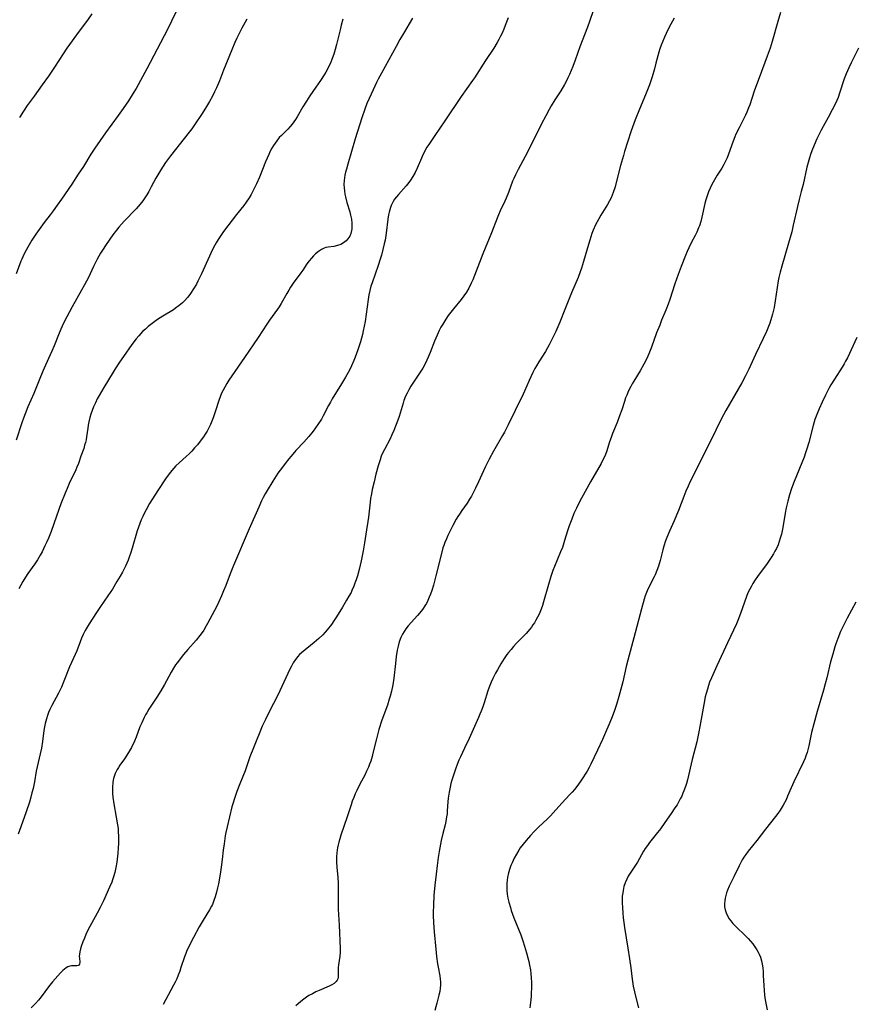
# Model space of a CAD drawing. Units: inches. Extents: x 2070550 to 2075916, y 217138 to 222613.
# Drawn here: x 2073159 to 2073325, y 218740 to 218936 of the extents above; entities that cross this region are included whole.
import ezdxf

# ---------------------------------------------------------------- set-up
doc = ezdxf.new("R2010")
doc.units = ezdxf.units.IN
doc.header["$MEASUREMENT"] = 0
doc.layers.add('c_20_T13S_R19E', color=215, linetype='Continuous')

msp = doc.modelspace()

# ---------------------------------------------------------------- linework, layer by layer
at = {"layer": 'c_20_T13S_R19E'}
for points in [[(2073190.23, 218937.34, 932), (2073189.38, 218935.55, 932), (2073188.6, 218933.94, 932), (2073184.47, 218926.08, 932), (2073182.33, 218922.2, 932), (2073181.76, 218921.25, 932), (2073180.8, 218919.73, 932), (2073179.76, 218918.19, 932), (2073178.77, 218916.8, 932), (2073176.25, 218913.35, 932), (2073174.13, 218910.29, 932), (2073173.35, 218909.11, 932), (2073171.83, 218906.68, 932), (2073170.81, 218905.1, 932), (2073169.51, 218903.16, 932), (2073167.49, 218900.18, 932), (2073166.62, 218898.94, 932), (2073165.8, 218897.8, 932), (2073165.25, 218897.06, 932), (2073164.06, 218895.52, 932), (2073163.02, 218894.1, 932), (2073162.39, 218893.18, 932), (2073161.6, 218891.99, 932), (2073160.76, 218890.63, 932), (2073160.12, 218889.43, 932), (2073159.76, 218888.67, 932), (2073159.57, 218888.23, 932), (2073159.4, 218887.79, 932), (2073158.49, 218885.29, 932)], [(2073273.34, 218937.84, 922), (2073272.56, 218935.52, 922), (2073272.14, 218934.37, 922), (2073270.62, 218930.44, 922), (2073269.7, 218927.79, 922), (2073269.23, 218926.54, 922), (2073268.58, 218924.96, 922), (2073268.27, 218924.28, 922), (2073267.9, 218923.55, 922), (2073267.58, 218922.96, 922), (2073266.83, 218921.71, 922), (2073265.69, 218919.92, 922), (2073264.94, 218918.72, 922), (2073264.54, 218918.02, 922), (2073263.84, 218916.75, 922), (2073262.99, 218915.12, 922), (2073261.33, 218911.77, 922), (2073259.73, 218908.66, 922), (2073258.35, 218906.07, 922), (2073257.81, 218904.97, 922), (2073257.5, 218904.28, 922), (2073257.26, 218903.71, 922), (2073256.44, 218901.47, 922), (2073256, 218900.37, 922), (2073255.71, 218899.73, 922), (2073254.81, 218897.86, 922), (2073254.45, 218897.03, 922), (2073254.17, 218896.35, 922), (2073253.05, 218893.45, 922), (2073251.35, 218889.27, 922), (2073249.67, 218884.95, 922), (2073249.32, 218884.1, 922), (2073249.02, 218883.41, 922), (2073248.53, 218882.44, 922), (2073248.07, 218881.66, 922), (2073247.56, 218880.92, 922), (2073247, 218880.2, 922), (2073245.48, 218878.35, 922), (2073244.94, 218877.66, 922), (2073244.44, 218876.98, 922), (2073243.96, 218876.29, 922), (2073243.35, 218875.29, 922), (2073243, 218874.66, 922), (2073242.67, 218874.02, 922), (2073242.22, 218873.06, 922), (2073241.74, 218871.88, 922), (2073240.86, 218869.64, 922), (2073240.48, 218868.73, 922), (2073239.89, 218867.5, 922), (2073239.36, 218866.55, 922), (2073239.09, 218866.11, 922), (2073237.01, 218862.92, 922), (2073236.57, 218862.2, 922), (2073236.24, 218861.57, 922), (2073235.95, 218860.92, 922), (2073235.64, 218860.11, 922), (2073235.46, 218859.56, 922), (2073234.65, 218856.92, 922), (2073234.22, 218855.67, 922), (2073233.95, 218854.95, 922), (2073233.61, 218854.09, 922), (2073233.25, 218853.24, 922), (2073232.87, 218852.44, 922), (2073231.74, 218850.33, 922), (2073231.32, 218849.46, 922), (2073231.12, 218848.98, 922), (2073230.88, 218848.29, 922), (2073230.51, 218847.09, 922), (2073230.06, 218845.43, 922), (2073229.67, 218843.91, 922), (2073229.32, 218842.39, 922), (2073229.14, 218841.48, 922), (2073228.99, 218840.57, 922), (2073228.89, 218839.83, 922), (2073228.56, 218836.89, 922), (2073228.46, 218836.03, 922), (2073228.21, 218834.31, 922), (2073227.78, 218831.78, 922), (2073227.49, 218830.18, 922), (2073227.09, 218828.15, 922), (2073226.7, 218826.46, 922), (2073226.36, 218825.19, 922), (2073226.1, 218824.37, 922), (2073225.88, 218823.73, 922), (2073225.64, 218823.1, 922), (2073225.29, 218822.3, 922), (2073225.1, 218821.89, 922), (2073224.68, 218821.11, 922), (2073224.22, 218820.34, 922), (2073223.37, 218818.98, 922), (2073222.18, 218817.04, 922), (2073221.66, 218816.22, 922), (2073221.18, 218815.53, 922), (2073220.37, 218814.47, 922), (2073219.93, 218813.95, 922), (2073219.48, 218813.46, 922), (2073218.69, 218812.7, 922), (2073217.75, 218811.89, 922), (2073215.26, 218809.88, 922), (2073214.86, 218809.52, 922), (2073214.49, 218809.14, 922), (2073214.02, 218808.54, 922), (2073213.61, 218807.9, 922), (2073213.24, 218807.23, 922), (2073212.94, 218806.62, 922), (2073211.34, 218803.18, 922), (2073210.51, 218801.45, 922), (2073208.82, 218798.15, 922), (2073208.06, 218796.6, 922), (2073207.44, 218795.26, 922), (2073206.79, 218793.77, 922), (2073206.33, 218792.63, 922), (2073205.66, 218790.93, 922), (2073204.99, 218789.15, 922), (2073204.01, 218786.4, 922), (2073202.96, 218783.76, 922), (2073202.38, 218782.24, 922), (2073201.89, 218780.86, 922), (2073201.64, 218780.04, 922), (2073201.4, 218779.18, 922), (2073200.43, 218775.26, 922), (2073200.19, 218774.12, 922), (2073200.06, 218773.42, 922), (2073199.82, 218771.82, 922), (2073199.67, 218770.57, 922), (2073199.48, 218768.76, 922), (2073199.28, 218767.2, 922), (2073199.05, 218765.79, 922), (2073198.7, 218763.9, 922), (2073198.52, 218763.07, 922), (2073198.33, 218762.25, 922), (2073198.07, 218761.31, 922), (2073197.81, 218760.54, 922), (2073197.51, 218759.79, 922), (2073197.35, 218759.47, 922), (2073196.95, 218758.73, 922), (2073195.65, 218756.66, 922), (2073194.89, 218755.35, 922), (2073193.73, 218753.2, 922), (2073192.74, 218751.25, 922), (2073192.38, 218750.44, 922), (2073192.2, 218750.01, 922), (2073191.96, 218749.34, 922), (2073191.25, 218747.21, 922), (2073191, 218746.5, 922), (2073190.71, 218745.73, 922), (2073190.41, 218745.01, 922), (2073190.08, 218744.3, 922), (2073189.79, 218743.71, 922), (2073187.71, 218739.84, 922)], [(2073310.59, 218937.29, 918), (2073310.05, 218935.5, 918), (2073308.89, 218931.55, 918), (2073308.48, 218930.22, 918), (2073307.91, 218928.61, 918), (2073306.3, 218924.33, 918), (2073305.79, 218922.93, 918), (2073305.34, 218921.64, 918), (2073304.46, 218918.94, 918), (2073304.23, 218918.31, 918), (2073303.88, 218917.47, 918), (2073303.59, 218916.87, 918), (2073302.31, 218914.38, 918), (2073301.69, 218913.06, 918), (2073301.47, 218912.55, 918), (2073301.14, 218911.7, 918), (2073300.24, 218909.1, 918), (2073299.95, 218908.39, 918), (2073299.65, 218907.72, 918), (2073299.31, 218907.08, 918), (2073298.87, 218906.35, 918), (2073297.94, 218904.9, 918), (2073297.4, 218903.99, 918), (2073296.91, 218903.05, 918), (2073296.57, 218902.34, 918), (2073296.26, 218901.62, 918), (2073295.95, 218900.8, 918), (2073295.71, 218900.05, 918), (2073295.5, 218899.28, 918), (2073294.9, 218896.58, 918), (2073294.68, 218895.72, 918), (2073294.43, 218894.87, 918), (2073294.27, 218894.42, 918), (2073293.92, 218893.59, 918), (2073293.59, 218892.93, 918), (2073292.88, 218891.62, 918), (2073292.3, 218890.47, 918), (2073291.97, 218889.72, 918), (2073291.66, 218888.96, 918), (2073290.81, 218886.76, 918), (2073290.21, 218885.13, 918), (2073289.57, 218883.27, 918), (2073288.56, 218880.2, 918), (2073288.24, 218879.28, 918), (2073287.76, 218878.08, 918), (2073286.9, 218876.06, 918), (2073286.52, 218875.09, 918), (2073285.92, 218873.52, 918), (2073284.88, 218870.67, 918), (2073284.37, 218869.37, 918), (2073283.97, 218868.46, 918), (2073283.4, 218867.32, 918), (2073282.63, 218865.99, 918), (2073281.36, 218863.95, 918), (2073281.06, 218863.42, 918), (2073280.77, 218862.88, 918), (2073280.35, 218862.02, 918), (2073279.96, 218861.15, 918), (2073279.75, 218860.61, 918), (2073279.5, 218859.87, 918), (2073278.97, 218858.21, 918), (2073278.55, 218857, 918), (2073278.06, 218855.71, 918), (2073277.12, 218853.5, 918), (2073276.84, 218852.75, 918), (2073276.55, 218851.87, 918), (2073276.01, 218850.06, 918), (2073275.75, 218849.36, 918), (2073275.47, 218848.72, 918), (2073275.17, 218848.14, 918), (2073274.86, 218847.57, 918), (2073272.74, 218843.91, 918), (2073270.94, 218840.62, 918), (2073270.23, 218839.28, 918), (2073269.94, 218838.66, 918), (2073269.45, 218837.57, 918), (2073269.01, 218836.47, 918), (2073268.53, 218835.14, 918), (2073268.2, 218834.14, 918), (2073267.6, 218832.21, 918), (2073267.15, 218830.85, 918), (2073266.81, 218829.95, 918), (2073265.61, 218827.04, 918), (2073265.29, 218826.23, 918), (2073264.86, 218825.06, 918), (2073264.37, 218823.48, 918), (2073263.42, 218820.02, 918), (2073263.17, 218819.25, 918), (2073262.92, 218818.54, 918), (2073262.51, 218817.57, 918), (2073262.22, 218816.95, 918), (2073261.9, 218816.35, 918), (2073261.61, 218815.86, 918), (2073261.31, 218815.41, 918), (2073261, 218814.97, 918), (2073260.68, 218814.57, 918), (2073259.94, 218813.72, 918), (2073259.53, 218813.28, 918), (2073257.97, 218811.69, 918), (2073257.46, 218811.14, 918), (2073256.94, 218810.55, 918), (2073256.44, 218809.94, 918), (2073256.13, 218809.51, 918), (2073255.57, 218808.71, 918), (2073254.91, 218807.66, 918), (2073254.23, 218806.49, 918), (2073253.85, 218805.8, 918), (2073253.34, 218804.78, 918), (2073253, 218804.04, 918), (2073252.62, 218803.06, 918), (2073252.35, 218802.27, 918), (2073251.59, 218799.89, 918), (2073251.32, 218799.09, 918), (2073251.02, 218798.28, 918), (2073250.76, 218797.63, 918), (2073250.48, 218796.98, 918), (2073248.6, 218792.82, 918), (2073247.67, 218790.91, 918), (2073246.87, 218789.18, 918), (2073246.57, 218788.49, 918), (2073246.21, 218787.62, 918), (2073245.88, 218786.74, 918), (2073245.46, 218785.5, 918), (2073245.17, 218784.53, 918), (2073244.98, 218783.83, 918), (2073244.82, 218783.14, 918), (2073244.62, 218782.1, 918), (2073244.46, 218780.95, 918), (2073244.38, 218780.21, 918), (2073244.26, 218778.43, 918), (2073244.21, 218777.83, 918), (2073244.13, 218777.24, 918), (2073243.95, 218776.27, 918), (2073243.81, 218775.63, 918), (2073243.37, 218773.92, 918), (2073243.05, 218772.49, 918), (2073242.9, 218771.76, 918), (2073242.65, 218770.34, 918), (2073242.46, 218769.14, 918), (2073242.24, 218767.55, 918), (2073242.04, 218765.82, 918), (2073241.8, 218763.59, 918), (2073241.61, 218761.59, 918), (2073241.49, 218759.65, 918), (2073241.46, 218758.21, 918), (2073241.47, 218757.65, 918), (2073241.52, 218756.15, 918), (2073241.64, 218754.32, 918), (2073241.95, 218750.89, 918), (2073242.1, 218749.44, 918), (2073242.29, 218747.99, 918), (2073242.41, 218747.29, 918), (2073242.75, 218745.6, 918), (2073242.87, 218744.91, 918), (2073242.92, 218744.37, 918), (2073242.92, 218743.69, 918), (2073242.86, 218743.13, 918), (2073242.74, 218742.43, 918), (2073242.58, 218741.73, 918), (2073242.18, 218740.16, 918), (2073241.78, 218738.65, 918)], [(2073204.37, 218936.01, 930), (2073203.39, 218934.19, 930), (2073202.4, 218932.21, 930), (2073201.97, 218931.31, 930), (2073201.36, 218929.9, 930), (2073199.75, 218925.8, 930), (2073198.89, 218923.69, 930), (2073198.31, 218922.33, 930), (2073197.95, 218921.52, 930), (2073197.51, 218920.64, 930), (2073196.96, 218919.61, 930), (2073196.17, 218918.25, 930), (2073195.35, 218916.98, 930), (2073194.09, 218915.15, 930), (2073193.39, 218914.16, 930), (2073192.88, 218913.46, 930), (2073191.91, 218912.2, 930), (2073189.2, 218908.8, 930), (2073188.19, 218907.44, 930), (2073187.7, 218906.72, 930), (2073187.23, 218905.99, 930), (2073186.64, 218905.01, 930), (2073186.28, 218904.35, 930), (2073185.35, 218902.6, 930), (2073184.83, 218901.66, 930), (2073184.45, 218901.03, 930), (2073184.05, 218900.4, 930), (2073183.65, 218899.83, 930), (2073183.14, 218899.19, 930), (2073182.31, 218898.24, 930), (2073179.94, 218895.77, 930), (2073179.41, 218895.19, 930), (2073178.9, 218894.61, 930), (2073178.42, 218894.01, 930), (2073177.72, 218893.08, 930), (2073176.35, 218891.12, 930), (2073175.62, 218890, 930), (2073175.26, 218889.4, 930), (2073174.57, 218888.18, 930), (2073173.84, 218886.74, 930), (2073172.83, 218884.59, 930), (2073172.08, 218883.1, 930), (2073171.49, 218882.02, 930), (2073169.6, 218878.7, 930), (2073168.52, 218876.72, 930), (2073167.89, 218875.45, 930), (2073167.36, 218874.27, 930), (2073166.88, 218873.13, 930), (2073166, 218870.94, 930), (2073165.56, 218869.89, 930), (2073165.23, 218869.15, 930), (2073164.27, 218867.11, 930), (2073163.74, 218865.92, 930), (2073163.01, 218864.13, 930), (2073161.97, 218861.47, 930), (2073160.79, 218858.79, 930), (2073160.23, 218857.44, 930), (2073159.89, 218856.56, 930), (2073159.58, 218855.66, 930), (2073158.47, 218852.22, 930)], [(2073237.34, 218936.15, 926), (2073235.52, 218933.14, 926), (2073234.83, 218931.95, 926), (2073234.05, 218930.54, 926), (2073232.65, 218927.9, 926), (2073231.17, 218925.26, 926), (2073230.53, 218924.06, 926), (2073230.19, 218923.38, 926), (2073229.49, 218921.88, 926), (2073228.71, 218920.17, 926), (2073228.27, 218919.16, 926), (2073227.85, 218918.09, 926), (2073227.25, 218916.35, 926), (2073225.94, 218912.14, 926), (2073224.43, 218907.11, 926), (2073224.17, 218906.15, 926), (2073224.02, 218905.55, 926), (2073223.89, 218904.95, 926), (2073223.8, 218904.42, 926), (2073223.73, 218903.89, 926), (2073223.69, 218903.09, 926), (2073223.71, 218902.41, 926), (2073223.78, 218901.79, 926), (2073223.88, 218901.17, 926), (2073223.99, 218900.64, 926), (2073224.27, 218899.52, 926), (2073224.83, 218897.61, 926), (2073225.01, 218896.96, 926), (2073225.16, 218896.18, 926), (2073225.25, 218895.4, 926), (2073225.27, 218894.65, 926), (2073225.24, 218894.27, 926), (2073225.2, 218893.92, 926), (2073225.06, 218893.35, 926), (2073224.85, 218892.82, 926), (2073224.49, 218892.24, 926), (2073224.14, 218891.86, 926), (2073223.62, 218891.45, 926), (2073223.04, 218891.13, 926), (2073222.4, 218890.9, 926), (2073221.67, 218890.74, 926), (2073220.53, 218890.6, 926), (2073220.09, 218890.52, 926), (2073219.76, 218890.42, 926), (2073219.46, 218890.3, 926), (2073219.19, 218890.16, 926), (2073218.61, 218889.77, 926), (2073218.04, 218889.3, 926), (2073217.62, 218888.88, 926), (2073217.2, 218888.43, 926), (2073216.75, 218887.87, 926), (2073216.32, 218887.26, 926), (2073215.49, 218886, 926), (2073215.13, 218885.47, 926), (2073213.61, 218883.43, 926), (2073213.08, 218882.65, 926), (2073212.69, 218882.03, 926), (2073212.31, 218881.38, 926), (2073211.19, 218879.38, 926), (2073210.78, 218878.71, 926), (2073210.48, 218878.26, 926), (2073208.88, 218876.04, 926), (2073208.37, 218875.3, 926), (2073206.63, 218872.63, 926), (2073203.92, 218868.61, 926), (2073201.39, 218864.99, 926), (2073200.81, 218864.12, 926), (2073200.38, 218863.44, 926), (2073199.97, 218862.75, 926), (2073199.64, 218862.15, 926), (2073199.35, 218861.54, 926), (2073199.04, 218860.82, 926), (2073198.77, 218860.08, 926), (2073198.12, 218858, 926), (2073197.67, 218856.65, 926), (2073197.42, 218855.99, 926), (2073197.13, 218855.31, 926), (2073196.81, 218854.63, 926), (2073196.45, 218853.97, 926), (2073196.09, 218853.4, 926), (2073195.71, 218852.84, 926), (2073195.06, 218851.96, 926), (2073194.53, 218851.29, 926), (2073193.97, 218850.63, 926), (2073193.42, 218850.03, 926), (2073192.86, 218849.46, 926), (2073192.29, 218848.93, 926), (2073190.87, 218847.66, 926), (2073190.26, 218847.06, 926), (2073189.44, 218846.16, 926), (2073188.88, 218845.47, 926), (2073188.15, 218844.46, 926), (2073186.63, 218842.14, 926), (2073185.02, 218839.58, 926), (2073184.32, 218838.35, 926), (2073183.99, 218837.72, 926), (2073183.65, 218837.02, 926), (2073183.35, 218836.32, 926), (2073183.07, 218835.61, 926), (2073182.81, 218834.89, 926), (2073182.55, 218834.12, 926), (2073181.54, 218830.66, 926), (2073181.21, 218829.62, 926), (2073181.03, 218829.12, 926), (2073180.73, 218828.3, 926), (2073180.21, 218827.14, 926), (2073179.59, 218825.93, 926), (2073179.15, 218825.14, 926), (2073178.52, 218824.04, 926), (2073177.6, 218822.52, 926), (2073176.72, 218821.19, 926), (2073175.26, 218819.09, 926), (2073174.44, 218817.86, 926), (2073173, 218815.62, 926), (2073172.21, 218814.29, 926), (2073171.82, 218813.54, 926), (2073171.47, 218812.76, 926), (2073171.2, 218812.08, 926), (2073170.52, 218810.29, 926), (2073170.22, 218809.56, 926), (2073169.1, 218807.06, 926), (2073167.96, 218804.24, 926), (2073167.45, 218803.06, 926), (2073166.86, 218801.82, 926), (2073165.54, 218799.35, 926), (2073165.17, 218798.59, 926), (2073164.9, 218797.98, 926), (2073164.67, 218797.37, 926), (2073164.47, 218796.75, 926), (2073164.23, 218795.8, 926), (2073164.09, 218795.11, 926), (2073163.98, 218794.39, 926), (2073163.71, 218792.2, 926), (2073163.48, 218790.87, 926), (2073163.25, 218789.75, 926), (2073162.47, 218786.33, 926), (2073162.09, 218784.21, 926), (2073161.81, 218782.83, 926), (2073161.6, 218781.97, 926), (2073161.37, 218781.12, 926), (2073161.08, 218780.16, 926), (2073160.44, 218778.2, 926), (2073159.39, 218775.25, 926), (2073158.83, 218773.77, 926)], [(2073223.5, 218936, 928), (2073223.14, 218934.79, 928), (2073222.97, 218934.11, 928), (2073222.24, 218930.95, 928), (2073221.97, 218929.96, 928), (2073221.67, 218929.04, 928), (2073221.34, 218928.13, 928), (2073220.98, 218927.24, 928), (2073220.7, 218926.63, 928), (2073220.39, 218926.02, 928), (2073220.07, 218925.44, 928), (2073219.72, 218924.87, 928), (2073219, 218923.76, 928), (2073218.12, 218922.46, 928), (2073216.92, 218920.74, 928), (2073216.22, 218919.69, 928), (2073215.53, 218918.54, 928), (2073214.4, 218916.55, 928), (2073214.08, 218916.04, 928), (2073213.74, 218915.54, 928), (2073213.41, 218915.1, 928), (2073212.98, 218914.6, 928), (2073212.5, 218914.09, 928), (2073211.23, 218912.84, 928), (2073210.83, 218912.41, 928), (2073210.3, 218911.76, 928), (2073209.98, 218911.31, 928), (2073209.68, 218910.85, 928), (2073209.36, 218910.3, 928), (2073209.03, 218909.68, 928), (2073208.72, 218909.04, 928), (2073208.1, 218907.61, 928), (2073206.87, 218904.56, 928), (2073206.29, 218903.23, 928), (2073205.97, 218902.53, 928), (2073205.63, 218901.85, 928), (2073205.2, 218901.06, 928), (2073204.81, 218900.41, 928), (2073204.21, 218899.54, 928), (2073203.75, 218898.92, 928), (2073202.31, 218897.07, 928), (2073199.75, 218893.7, 928), (2073199.03, 218892.69, 928), (2073198.68, 218892.15, 928), (2073198.25, 218891.44, 928), (2073198.01, 218891, 928), (2073197.48, 218889.97, 928), (2073196.93, 218888.78, 928), (2073195.36, 218885.29, 928), (2073194.64, 218883.84, 928), (2073194.32, 218883.24, 928), (2073193.77, 218882.28, 928), (2073193.18, 218881.37, 928), (2073192.61, 218880.62, 928), (2073191.98, 218879.92, 928), (2073191.59, 218879.55, 928), (2073190.9, 218878.97, 928), (2073190.16, 218878.44, 928), (2073189.74, 218878.16, 928), (2073187.64, 218876.86, 928), (2073186.58, 218876.18, 928), (2073185.5, 218875.41, 928), (2073184.74, 218874.8, 928), (2073184.18, 218874.31, 928), (2073183.63, 218873.79, 928), (2073182.87, 218872.98, 928), (2073182.36, 218872.37, 928), (2073181.5, 218871.24, 928), (2073179.81, 218868.85, 928), (2073179, 218867.68, 928), (2073178.17, 218866.4, 928), (2073177.75, 218865.71, 928), (2073175.89, 218862.65, 928), (2073174.98, 218861.11, 928), (2073174.6, 218860.41, 928), (2073174.22, 218859.63, 928), (2073173.87, 218858.84, 928), (2073173.57, 218858.07, 928), (2073173.34, 218857.37, 928), (2073173.14, 218856.67, 928), (2073172.94, 218855.85, 928), (2073172.81, 218855.15, 928), (2073172.71, 218854.56, 928), (2073172.47, 218852.88, 928), (2073172.36, 218852.27, 928), (2073172.24, 218851.72, 928), (2073172.09, 218851.17, 928), (2073171.9, 218850.55, 928), (2073171.36, 218848.99, 928), (2073170.83, 218847.55, 928), (2073170.55, 218846.83, 928), (2073170.3, 218846.26, 928), (2073169.03, 218843.57, 928), (2073168.59, 218842.57, 928), (2073168.21, 218841.67, 928), (2073167.36, 218839.49, 928), (2073166.46, 218837.09, 928), (2073165.41, 218834.01, 928), (2073164.88, 218832.68, 928), (2073164.56, 218831.96, 928), (2073164.19, 218831.17, 928), (2073163.6, 218829.98, 928), (2073163.23, 218829.28, 928), (2073162.71, 218828.38, 928), (2073162.18, 218827.56, 928), (2073160.8, 218825.63, 928), (2073160.33, 218824.95, 928), (2073159.77, 218824.04, 928), (2073159.38, 218823.33, 928), (2073159.02, 218822.61, 928)], [(2073173.54, 218937.01, 934), (2073172.64, 218935.76, 934), (2073171.02, 218933.59, 934), (2073168.56, 218930.19, 934), (2073167.79, 218929.06, 934), (2073166.09, 218926.45, 934), (2073164.88, 218924.66, 934), (2073163.64, 218922.9, 934), (2073162.01, 218920.68, 934), (2073160.68, 218918.79, 934), (2073159.93, 218917.66, 934), (2073159.14, 218916.39, 934)], [(2073256.35, 218936.21, 924), (2073255.8, 218934.7, 924), (2073255.52, 218934.01, 924), (2073255.16, 218933.21, 924), (2073254.85, 218932.57, 924), (2073254.52, 218931.94, 924), (2073254.17, 218931.33, 924), (2073253.5, 218930.23, 924), (2073251.87, 218927.77, 924), (2073249.65, 218924.28, 924), (2073249.28, 218923.75, 924), (2073247.03, 218920.56, 924), (2073243.79, 218915.73, 924), (2073241.75, 218912.81, 924), (2073240.57, 218911.04, 924), (2073240.21, 218910.47, 924), (2073239.88, 218909.88, 924), (2073239.64, 218909.43, 924), (2073239.41, 218908.97, 924), (2073239.14, 218908.34, 924), (2073238.29, 218906.31, 924), (2073237.87, 218905.46, 924), (2073237.43, 218904.66, 924), (2073236.93, 218903.91, 924), (2073236.6, 218903.47, 924), (2073236.05, 218902.79, 924), (2073234.53, 218901.08, 924), (2073234.13, 218900.6, 924), (2073233.77, 218900.15, 924), (2073233.46, 218899.67, 924), (2073233.09, 218898.9, 924), (2073232.94, 218898.47, 924), (2073232.81, 218898.04, 924), (2073232.68, 218897.54, 924), (2073232.58, 218897.04, 924), (2073232.43, 218896.16, 924), (2073232.07, 218893.37, 924), (2073231.86, 218891.98, 924), (2073231.72, 218891.26, 924), (2073231.45, 218890.11, 924), (2073231.14, 218889, 924), (2073230.9, 218888.22, 924), (2073230.49, 218886.95, 924), (2073229.28, 218883.51, 924), (2073229.07, 218882.85, 924), (2073228.84, 218882, 924), (2073228.65, 218881.09, 924), (2073228.49, 218880.18, 924), (2073228.11, 218877.29, 924), (2073227.89, 218875.81, 924), (2073227.72, 218874.88, 924), (2073227.53, 218873.95, 924), (2073227.36, 218873.21, 924), (2073226.96, 218871.77, 924), (2073226.44, 218870.15, 924), (2073225.92, 218868.71, 924), (2073225.65, 218868.03, 924), (2073225.2, 218867.01, 924), (2073224.77, 218866.13, 924), (2073224, 218864.72, 924), (2073223.22, 218863.39, 924), (2073221.35, 218860.39, 924), (2073220.99, 218859.77, 924), (2073220.64, 218859.11, 924), (2073219.54, 218857, 924), (2073219.19, 218856.39, 924), (2073218.5, 218855.3, 924), (2073218.04, 218854.64, 924), (2073217.56, 218853.99, 924), (2073216.69, 218852.92, 924), (2073215.72, 218851.81, 924), (2073214.14, 218850.11, 924), (2073213.52, 218849.42, 924), (2073212.74, 218848.5, 924), (2073212, 218847.57, 924), (2073211.43, 218846.83, 924), (2073210.56, 218845.62, 924), (2073209.53, 218844.03, 924), (2073208.41, 218842.19, 924), (2073208.01, 218841.48, 924), (2073207.62, 218840.76, 924), (2073207.29, 218840.09, 924), (2073206.73, 218838.86, 924), (2073204.82, 218834.56, 924), (2073201.72, 218827.23, 924), (2073201.07, 218825.59, 924), (2073200.19, 218823.26, 924), (2073199.74, 218822.17, 924), (2073199.32, 218821.19, 924), (2073198.7, 218819.87, 924), (2073198.36, 218819.17, 924), (2073196.54, 218815.69, 924), (2073196.28, 218815.22, 924), (2073195.8, 218814.4, 924), (2073195.28, 218813.62, 924), (2073195.03, 218813.28, 924), (2073194.31, 218812.39, 924), (2073192.63, 218810.54, 924), (2073191.79, 218809.55, 924), (2073190.47, 218807.86, 924), (2073190.18, 218807.48, 924), (2073189.74, 218806.82, 924), (2073189.28, 218806.03, 924), (2073188.37, 218804.26, 924), (2073188, 218803.57, 924), (2073187.26, 218802.29, 924), (2073186.48, 218801.01, 924), (2073184.87, 218798.62, 924), (2073184.44, 218797.95, 924), (2073184.21, 218797.53, 924), (2073183.93, 218797, 924), (2073183.44, 218795.93, 924), (2073183.1, 218795.11, 924), (2073182.32, 218793.1, 924), (2073181.99, 218792.31, 924), (2073181.39, 218791.05, 924), (2073181.04, 218790.38, 924), (2073180.51, 218789.48, 924), (2073180.02, 218788.76, 924), (2073179.12, 218787.51, 924), (2073178.82, 218787.07, 924), (2073178.54, 218786.62, 924), (2073178.14, 218785.86, 924), (2073177.82, 218784.88, 924), (2073177.67, 218784.09, 924), (2073177.6, 218783.09, 924), (2073177.6, 218782.4, 924), (2073177.63, 218781.84, 924), (2073177.69, 218781.13, 924), (2073177.88, 218779.83, 924), (2073178.38, 218777.17, 924), (2073178.64, 218775.65, 924), (2073178.73, 218774.9, 924), (2073178.79, 218774.15, 924), (2073178.82, 218773.44, 924), (2073178.82, 218772.72, 924), (2073178.8, 218771.87, 924), (2073178.76, 218771.15, 924), (2073178.67, 218769.92, 924), (2073178.55, 218768.77, 924), (2073178.47, 218768.18, 924), (2073178.3, 218767.14, 924), (2073178.08, 218766.12, 924), (2073177.85, 218765.29, 924), (2073177.66, 218764.71, 924), (2073177.47, 218764.23, 924), (2073177.06, 218763.24, 924), (2073175.82, 218760.51, 924), (2073175.2, 218759.2, 924), (2073174.59, 218758.04, 924), (2073173.43, 218755.97, 924), (2073172.81, 218754.77, 924), (2073172.34, 218753.78, 924), (2073172.04, 218753.08, 924), (2073171.75, 218752.36, 924), (2073171.42, 218751.43, 924), (2073171.27, 218750.96, 924), (2073171.11, 218750.35, 924), (2073171.03, 218749.87, 924), (2073171.01, 218749.43, 924), (2073171.05, 218749.06, 924), (2073171.15, 218748.31, 924), (2073171.09, 218747.91, 924), (2073170.85, 218747.66, 924), (2073170.56, 218747.56, 924), (2073170.16, 218747.55, 924), (2073169.84, 218747.57, 924), (2073169.49, 218747.56, 924), (2073169.11, 218747.49, 924), (2073168.71, 218747.34, 924), (2073168.38, 218747.14, 924), (2073168.06, 218746.89, 924), (2073167.77, 218746.63, 924), (2073167.3, 218746.16, 924), (2073166.23, 218745, 924), (2073165.69, 218744.38, 924), (2073164.9, 218743.39, 924), (2073163.41, 218741.38, 924), (2073162.89, 218740.74, 924), (2073162.31, 218740.07, 924), (2073161.47, 218739.18, 924)], [(2073289.38, 218936.15, 920), (2073288.44, 218934.37, 920), (2073287.81, 218933.11, 920), (2073287.47, 218932.39, 920), (2073287.12, 218931.58, 920), (2073286.83, 218930.83, 920), (2073286.56, 218930.07, 920), (2073286.37, 218929.44, 920), (2073285.78, 218927.2, 920), (2073285.48, 218926.12, 920), (2073285, 218924.51, 920), (2073284.47, 218922.92, 920), (2073283.84, 218921.23, 920), (2073283.39, 218920.13, 920), (2073282.51, 218918.08, 920), (2073281.66, 218915.94, 920), (2073280.86, 218913.73, 920), (2073280.1, 218911.48, 920), (2073279.52, 218909.65, 920), (2073279.29, 218908.87, 920), (2073278.75, 218906.88, 920), (2073277.82, 218903.21, 920), (2073277.64, 218902.59, 920), (2073277.29, 218901.5, 920), (2073277.09, 218900.96, 920), (2073276.86, 218900.43, 920), (2073276.55, 218899.81, 920), (2073276.16, 218899.11, 920), (2073274.83, 218896.99, 920), (2073274.39, 218896.24, 920), (2073274.06, 218895.63, 920), (2073273.74, 218895.02, 920), (2073273.29, 218894, 920), (2073273.04, 218893.35, 920), (2073272.59, 218892, 920), (2073272.33, 218891.13, 920), (2073271.38, 218887.72, 920), (2073270.97, 218886.44, 920), (2073270.7, 218885.68, 920), (2073270.27, 218884.57, 920), (2073268.98, 218881.48, 920), (2073267.66, 218878.17, 920), (2073266.62, 218875.65, 920), (2073265.84, 218873.83, 920), (2073265.15, 218872.35, 920), (2073264.54, 218871.17, 920), (2073264.22, 218870.59, 920), (2073263.77, 218869.84, 920), (2073262.49, 218867.8, 920), (2073262, 218867, 920), (2073261.7, 218866.48, 920), (2073261.27, 218865.66, 920), (2073260.87, 218864.82, 920), (2073260.54, 218864.09, 920), (2073259.63, 218861.95, 920), (2073259.35, 218861.32, 920), (2073257.73, 218858.07, 920), (2073256.4, 218855.25, 920), (2073256, 218854.47, 920), (2073255.64, 218853.79, 920), (2073255.27, 218853.13, 920), (2073253.42, 218849.99, 920), (2073252.57, 218848.4, 920), (2073251.8, 218846.83, 920), (2073250.49, 218843.92, 920), (2073249.9, 218842.66, 920), (2073249.49, 218841.83, 920), (2073249.05, 218841.03, 920), (2073248.69, 218840.43, 920), (2073248.18, 218839.65, 920), (2073247.15, 218838.19, 920), (2073246.66, 218837.47, 920), (2073246.35, 218836.97, 920), (2073246.05, 218836.47, 920), (2073245.36, 218835.19, 920), (2073244.39, 218833.24, 920), (2073244.07, 218832.55, 920), (2073243.78, 218831.85, 920), (2073243.55, 218831.23, 920), (2073243.39, 218830.74, 920), (2073243.01, 218829.39, 920), (2073241.98, 218825.17, 920), (2073241.5, 218823.36, 920), (2073241.16, 218822.24, 920), (2073240.92, 218821.54, 920), (2073240.67, 218820.91, 920), (2073240.4, 218820.28, 920), (2073240.09, 218819.68, 920), (2073239.93, 218819.41, 920), (2073239.31, 218818.49, 920), (2073238.74, 218817.76, 920), (2073238.32, 218817.27, 920), (2073236.5, 218815.25, 920), (2073236.01, 218814.66, 920), (2073235.65, 218814.14, 920), (2073235.32, 218813.59, 920), (2073235.01, 218812.92, 920), (2073234.68, 218812.03, 920), (2073234.47, 218811.21, 920), (2073234.29, 218810.36, 920), (2073234.1, 218809.16, 920), (2073233.92, 218807.74, 920), (2073233.62, 218804.81, 920), (2073233.42, 218803.5, 920), (2073233.16, 218802.22, 920), (2073232.91, 218801.26, 920), (2073232.72, 218800.61, 920), (2073232.34, 218799.47, 920), (2073231.26, 218796.45, 920), (2073230.65, 218794.57, 920), (2073230.15, 218792.77, 920), (2073229.47, 218789.87, 920), (2073229.31, 218789.25, 920), (2073229.02, 218788.33, 920), (2073228.8, 218787.7, 920), (2073228.55, 218787.09, 920), (2073228.21, 218786.31, 920), (2073227.82, 218785.51, 920), (2073226.86, 218783.69, 920), (2073226.23, 218782.46, 920), (2073225.92, 218781.79, 920), (2073225.63, 218781.1, 920), (2073225.35, 218780.37, 920), (2073225.1, 218779.64, 920), (2073224.33, 218777.23, 920), (2073223.06, 218773.55, 920), (2073222.85, 218772.87, 920), (2073222.65, 218772.19, 920), (2073222.52, 218771.63, 920), (2073222.41, 218771.08, 920), (2073222.35, 218770.64, 920), (2073222.28, 218769.98, 920), (2073222.24, 218769.31, 920), (2073222.24, 218768.18, 920), (2073222.3, 218767.18, 920), (2073222.48, 218765.13, 920), (2073222.54, 218764, 920), (2073222.57, 218762.54, 920), (2073222.53, 218760.18, 920), (2073222.54, 218758.83, 920), (2073222.74, 218755.65, 920), (2073222.96, 218751, 920), (2073222.95, 218750.23, 920), (2073222.89, 218749.48, 920), (2073222.62, 218747.74, 920), (2073222.57, 218747.23, 920), (2073222.55, 218746.73, 920), (2073222.56, 218745.7, 920), (2073222.53, 218745.32, 920), (2073222.47, 218745, 920), (2073222.35, 218744.72, 920), (2073222.14, 218744.42, 920), (2073221.74, 218744.07, 920), (2073221.25, 218743.76, 920), (2073220.72, 218743.49, 920), (2073218.76, 218742.66, 920), (2073218.11, 218742.37, 920), (2073217.4, 218742.01, 920), (2073216.73, 218741.63, 920), (2073216.23, 218741.3, 920), (2073215.68, 218740.9, 920), (2073215.14, 218740.47, 920), (2073214.61, 218740.02, 920), (2073214.13, 218739.58, 920)], [(2073326.1, 218930.21, 916), (2073324.62, 218927.31, 916), (2073324.15, 218926.31, 916), (2073323.89, 218925.7, 916), (2073323.64, 218925.09, 916), (2073323.26, 218924.07, 916), (2073322.34, 218921.26, 916), (2073322.01, 218920.39, 916), (2073321.76, 218919.77, 916), (2073321.2, 218918.55, 916), (2073320.88, 218917.91, 916), (2073320.08, 218916.43, 916), (2073319.03, 218914.61, 916), (2073318.63, 218913.88, 916), (2073318.31, 218913.24, 916), (2073317.79, 218912.14, 916), (2073317.27, 218910.93, 916), (2073316.81, 218909.8, 916), (2073316.55, 218909.06, 916), (2073316.33, 218908.38, 916), (2073316.07, 218907.45, 916), (2073315.83, 218906.52, 916), (2073315.06, 218903.07, 916), (2073314.71, 218901.7, 916), (2073314.28, 218900.1, 916), (2073313.94, 218898.68, 916), (2073313.11, 218894.99, 916), (2073312.79, 218893.65, 916), (2073312.16, 218891.38, 916), (2073310.82, 218886.84, 916), (2073310.49, 218885.6, 916), (2073310.25, 218884.54, 916), (2073310.13, 218883.89, 916), (2073309.51, 218879.92, 916), (2073309.28, 218878.61, 916), (2073308.98, 218877.27, 916), (2073308.8, 218876.61, 916), (2073308.42, 218875.45, 916), (2073308.05, 218874.48, 916), (2073307.78, 218873.83, 916), (2073307.14, 218872.4, 916), (2073305.61, 218869.21, 916), (2073304.26, 218866.31, 916), (2073303.61, 218864.98, 916), (2073302.88, 218863.62, 916), (2073299.72, 218858.11, 916), (2073298.78, 218856.39, 916), (2073297.67, 218854.2, 916), (2073294.94, 218848.56, 916), (2073292.55, 218843.85, 916), (2073292.17, 218843.05, 916), (2073291.75, 218842.07, 916), (2073291.31, 218840.95, 916), (2073290.27, 218838.22, 916), (2073289.89, 218837.27, 916), (2073289.39, 218836.1, 916), (2073288.48, 218834.07, 916), (2073287.93, 218832.79, 916), (2073287.69, 218832.14, 916), (2073287.34, 218831.06, 916), (2073287.15, 218830.37, 916), (2073286.62, 218828.24, 916), (2073286.28, 218827.1, 916), (2073285.98, 218826.25, 916), (2073285.62, 218825.39, 916), (2073285.44, 218824.98, 916), (2073284.18, 218822.54, 916), (2073283.88, 218821.89, 916), (2073283.62, 218821.19, 916), (2073283.41, 218820.52, 916), (2073282.89, 218818.64, 916), (2073281.67, 218813.86, 916), (2073280.19, 218808.39, 916), (2073279.87, 218807.13, 916), (2073279.16, 218804.08, 916), (2073278.38, 218801.17, 916), (2073277.91, 218799.58, 916), (2073277.44, 218798.19, 916), (2073276.91, 218796.79, 916), (2073276.41, 218795.54, 916), (2073275.77, 218794.02, 916), (2073275.16, 218792.64, 916), (2073274.15, 218790.5, 916), (2073272.79, 218787.69, 916), (2073272.48, 218787.07, 916), (2073272.06, 218786.29, 916), (2073271.72, 218785.72, 916), (2073271.37, 218785.15, 916), (2073270.86, 218784.41, 916), (2073270.03, 218783.28, 916), (2073269.56, 218782.69, 916), (2073269.08, 218782.12, 916), (2073268.66, 218781.66, 916), (2073267.06, 218779.95, 916), (2073265.34, 218778.01, 916), (2073264.77, 218777.39, 916), (2073264.17, 218776.79, 916), (2073262.43, 218775.15, 916), (2073261.52, 218774.27, 916), (2073260.81, 218773.53, 916), (2073259.95, 218772.53, 916), (2073259.35, 218771.79, 916), (2073258.79, 218771.02, 916), (2073258.51, 218770.61, 916), (2073258.02, 218769.82, 916), (2073257.57, 218768.99, 916), (2073257.35, 218768.53, 916), (2073257.14, 218768.06, 916), (2073256.91, 218767.51, 916), (2073256.72, 218766.94, 916), (2073256.46, 218766.07, 916), (2073256.27, 218765.15, 916), (2073256.19, 218764.63, 916), (2073256.12, 218763.94, 916), (2073256.09, 218763.24, 916), (2073256.11, 218762.55, 916), (2073256.18, 218761.84, 916), (2073256.32, 218761.04, 916), (2073256.51, 218760.24, 916), (2073256.81, 218759.2, 916), (2073257, 218758.6, 916), (2073257.53, 218757.1, 916), (2073258.86, 218753.73, 916), (2073259.3, 218752.52, 916), (2073259.64, 218751.48, 916), (2073260.04, 218750.17, 916), (2073260.31, 218749.14, 916), (2073260.48, 218748.42, 916), (2073260.64, 218747.7, 916), (2073260.79, 218746.74, 916), (2073260.88, 218745.99, 916), (2073260.95, 218745.23, 916), (2073261, 218744.17, 916), (2073261, 218743.07, 916), (2073260.98, 218742.28, 916), (2073260.94, 218741.5, 916), (2073260.88, 218740.81, 916), (2073260.7, 218739.18, 916)], [(2073325.79, 218872.6, 914), (2073323.88, 218868.6, 914), (2073323.53, 218867.92, 914), (2073323.22, 218867.37, 914), (2073322.83, 218866.73, 914), (2073321.29, 218864.33, 914), (2073320.59, 218863.17, 914), (2073320.19, 218862.45, 914), (2073319.51, 218861.16, 914), (2073318.83, 218859.77, 914), (2073318.23, 218858.45, 914), (2073317.77, 218857.3, 914), (2073317.42, 218856.32, 914), (2073317.06, 218855.11, 914), (2073316.22, 218851.74, 914), (2073315.84, 218850.44, 914), (2073315.57, 218849.64, 914), (2073315.26, 218848.81, 914), (2073313.29, 218843.95, 914), (2073312.78, 218842.56, 914), (2073312.36, 218841.3, 914), (2073312.02, 218840.08, 914), (2073311.71, 218838.74, 914), (2073311.5, 218837.64, 914), (2073311.02, 218834.79, 914), (2073310.75, 218833.51, 914), (2073310.52, 218832.65, 914), (2073310.31, 218832, 914), (2073310.07, 218831.35, 914), (2073309.74, 218830.62, 914), (2073309.46, 218830.08, 914), (2073309.15, 218829.55, 914), (2073308.69, 218828.82, 914), (2073307.88, 218827.65, 914), (2073306.02, 218825.08, 914), (2073305.54, 218824.36, 914), (2073305.08, 218823.63, 914), (2073304.77, 218823.1, 914), (2073304.45, 218822.53, 914), (2073304.09, 218821.77, 914), (2073303.79, 218821.05, 914), (2073302.63, 218817.72, 914), (2073302.07, 218816.29, 914), (2073301.8, 218815.64, 914), (2073301.2, 218814.35, 914), (2073300, 218811.86, 914), (2073299.2, 218810.14, 914), (2073297.91, 218807.26, 914), (2073296.82, 218804.87, 914), (2073296.47, 218804.03, 914), (2073296.23, 218803.35, 914), (2073296.01, 218802.66, 914), (2073295.77, 218801.79, 914), (2073295.6, 218801.12, 914), (2073295.29, 218799.6, 914), (2073294.54, 218795.2, 914), (2073294.33, 218794.13, 914), (2073293.89, 218792.17, 914), (2073293.02, 218788.65, 914), (2073292.05, 218784.58, 914), (2073291.84, 218783.84, 914), (2073291.67, 218783.26, 914), (2073291.35, 218782.37, 914), (2073291.15, 218781.9, 914), (2073290.9, 218781.35, 914), (2073290.63, 218780.8, 914), (2073290.36, 218780.3, 914), (2073289.97, 218779.64, 914), (2073289.56, 218778.99, 914), (2073288.82, 218777.89, 914), (2073287.57, 218776.09, 914), (2073286.68, 218774.86, 914), (2073285.82, 218773.75, 914), (2073284.52, 218772.12, 914), (2073284.08, 218771.52, 914), (2073283.66, 218770.92, 914), (2073283.32, 218770.38, 914), (2073282.09, 218768.23, 914), (2073281.46, 218767.23, 914), (2073280.62, 218765.98, 914), (2073280.28, 218765.41, 914), (2073279.97, 218764.83, 914), (2073279.66, 218764.1, 914), (2073279.42, 218763.35, 914), (2073279.24, 218762.57, 914), (2073279.16, 218762.09, 914), (2073279.09, 218761.44, 914), (2073279.06, 218760.79, 914), (2073279.06, 218760.13, 914), (2073279.1, 218759.18, 914), (2073279.18, 218758.04, 914), (2073279.27, 218757.15, 914), (2073279.39, 218756.2, 914), (2073279.53, 218755.21, 914), (2073280.21, 218751.09, 914), (2073280.54, 218748.94, 914), (2073280.79, 218747.16, 914), (2073281.06, 218744.92, 914), (2073281.26, 218743.55, 914), (2073281.49, 218742.38, 914), (2073281.75, 218741.26, 914), (2073282.32, 218739.22, 914)], [(2073325.54, 218819.94, 912), (2073323.82, 218816.79, 912), (2073323.14, 218815.44, 912), (2073322.51, 218814.09, 912), (2073321.95, 218812.74, 912), (2073321.57, 218811.67, 912), (2073321.37, 218811.05, 912), (2073320.95, 218809.62, 912), (2073320.54, 218808.04, 912), (2073319.78, 218804.89, 912), (2073319.46, 218803.69, 912), (2073319.11, 218802.43, 912), (2073317.86, 218798.16, 912), (2073317.17, 218795.7, 912), (2073316.76, 218794, 912), (2073316.18, 218791.32, 912), (2073315.85, 218790.04, 912), (2073315.62, 218789.34, 912), (2073315.45, 218788.87, 912), (2073315.15, 218788.16, 912), (2073313.21, 218784.2, 912), (2073312.67, 218783.02, 912), (2073311.99, 218781.32, 912), (2073311.67, 218780.59, 912), (2073311.13, 218779.56, 912), (2073310.5, 218778.55, 912), (2073310.05, 218777.9, 912), (2073309.57, 218777.26, 912), (2073307.59, 218774.77, 912), (2073305.85, 218772.48, 912), (2073304.15, 218770.37, 912), (2073303.66, 218769.71, 912), (2073303.3, 218769.18, 912), (2073302.96, 218768.63, 912), (2073302.61, 218768.01, 912), (2073302.33, 218767.46, 912), (2073301.29, 218765.31, 912), (2073300.62, 218763.95, 912), (2073300.38, 218763.43, 912), (2073300.03, 218762.6, 912), (2073299.85, 218762.11, 912), (2073299.69, 218761.57, 912), (2073299.55, 218761.03, 912), (2073299.47, 218760.54, 912), (2073299.41, 218759.91, 912), (2073299.43, 218759.28, 912), (2073299.55, 218758.68, 912), (2073299.75, 218758.09, 912), (2073300.02, 218757.5, 912), (2073300.37, 218756.92, 912), (2073300.66, 218756.52, 912), (2073301.08, 218756.01, 912), (2073301.59, 218755.47, 912), (2073303.65, 218753.49, 912), (2073304.11, 218753.02, 912), (2073304.58, 218752.49, 912), (2073305.03, 218751.96, 912), (2073305.46, 218751.38, 912), (2073305.86, 218750.78, 912), (2073306.14, 218750.28, 912), (2073306.32, 218749.89, 912), (2073306.56, 218749.26, 912), (2073306.76, 218748.59, 912), (2073306.9, 218747.9, 912), (2073307.02, 218747.14, 912), (2073307.09, 218746.38, 912), (2073307.15, 218745.61, 912), (2073307.25, 218743.63, 912), (2073307.31, 218742.69, 912), (2073307.4, 218741.75, 912), (2073307.54, 218740.78, 912), (2073307.92, 218738.79, 912)]]:
    msp.add_polyline3d(points, dxfattribs=at)

doc.saveas('drawing.dxf')
